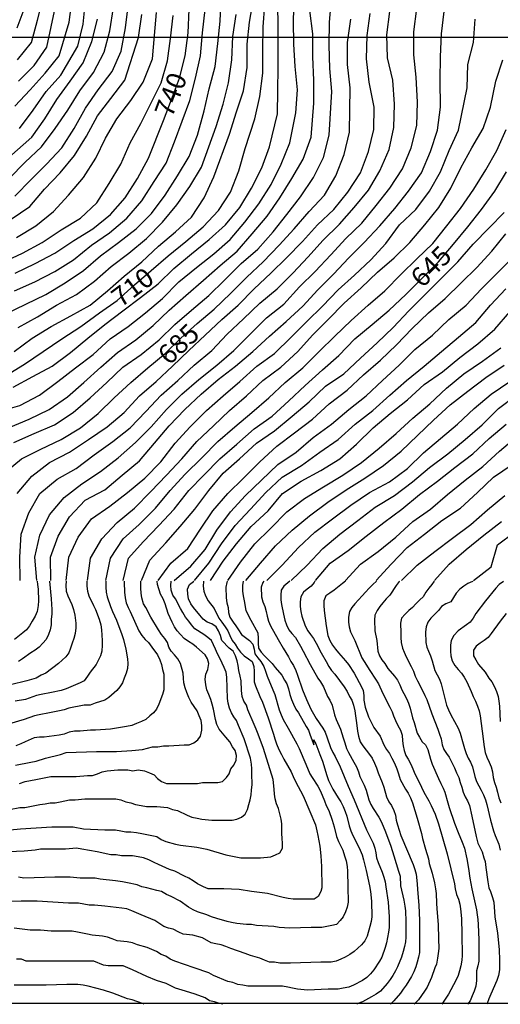
# Model space of a CAD drawing. Extents: x 331685 to 344900, y 6303500 to 6312681.
# Drawn here: x 341074 to 341322, y 6303500 to 6304009 of the extents above; entities that cross this region are included whole.
import ezdxf

# ---------------------------------------------------------------- set-up
doc = ezdxf.new("R2010")
doc.units = 0
doc.header["$LTSCALE"] = 500
doc.header["$MEASUREMENT"] = 0
for name, color, linetype in [('altura', 1, 'CONTINUOUS'), ('COORDENADAS', 1, 'CONTINUOUS'), ('curvas de nivel', 1, 'CONTINUOUS')]:
    doc.layers.add(name, color=color, linetype=linetype)

msp = doc.modelspace()

# ---------------------------------------------------------------- linework, layer by layer
at = {"layer": 'COORDENADAS'}
for p, q in [((344000, 6304000), (332000, 6304000)), ((344000, 6303500), (332000, 6303500))]:
    msp.add_line(p, q, dxfattribs=at)
at = {"layer": 'curvas de nivel', "linetype": 'Continuous'}
for points in [[(341062.81, 6303806.5), (341073.84, 6303809.5), (341084, 6303815), (341093.41, 6303822), (341102.56, 6303829), (341111.66, 6303836), (341120.41, 6303844), (341129.78, 6303850.5), (341138.78, 6303857.5), (341147.47, 6303865), (341156, 6303873.5), (341165.06, 6303881), (341174.03, 6303888), (341182.59, 6303895.5), (341190.16, 6303904.5), (341197.41, 6303914), (341203.66, 6303924), (341208.94, 6303934.5), (341213.44, 6303945.5), (341216.47, 6303961), (341217.28, 6303973), (341216.19, 6303985), (341215.41, 6303996.5), (341215.34, 6304008.5), (341215.56, 6304020.5)], [(341066.53, 6303857), (341076.81, 6303862), (341087.22, 6303867), (341097.25, 6303873), (341106.66, 6303879.5), (341115.41, 6303887), (341124.84, 6303894), (341133.94, 6303901), (341141.78, 6303909), (341148.91, 6303918.5), (341155.25, 6303928.5), (341161.41, 6303938.5), (341165.72, 6303949.5), (341169.06, 6303962), (341171.72, 6303973.5), (341174.72, 6303985), (341176.12, 6303997), (341177.44, 6304008.5), (341177.88, 6304020.5)], [(341070.28, 6303819), (341080.44, 6303824.5), (341090.5, 6303830), (341100, 6303837), (341108.88, 6303844.5), (341117.78, 6303851.5), (341127.03, 6303858.5), (341136.16, 6303865.5), (341145.25, 6303872.5), (341153.38, 6303880.5), (341162.59, 6303888), (341171.62, 6303895.5), (341180.09, 6303903), (341187.53, 6303912), (341193.66, 6303922), (341198.94, 6303932.5), (341202.97, 6303943.5), (341206.94, 6303960.5), (341207.25, 6303972.5), (341207.34, 6303984.5), (341207.41, 6303996.5), (341207.41, 6304008.5), (341207.06, 6304020.5)], [(341070.72, 6303790.5), (341081.22, 6303795), (341091.78, 6303799.5), (341101.41, 6303806), (341110.06, 6303813.5), (341118.72, 6303821.5), (341127.09, 6303829.5), (341136.59, 6303836), (341145.78, 6303843.5), (341153.91, 6303851.5), (341162.56, 6303859), (341171.47, 6303866.5), (341179.62, 6303874.5), (341188.22, 6303883), (341196.91, 6303890.5), (341204.72, 6303899.5), (341211.91, 6303908.5), (341219, 6303917.5), (341225.62, 6303927.5), (341230.78, 6303938), (341233.81, 6303949.5), (341235.12, 6303972), (341234.06, 6303984), (341233.66, 6303996), (341233.97, 6304008), (341235.03, 6304020)], [(341070.81, 6303837.5), (341080.09, 6303844.5), (341090.03, 6303850.5), (341100.16, 6303856), (341110.22, 6303861.5), (341119.19, 6303869), (341127.72, 6303876.5), (341136.78, 6303884), (341145.41, 6303892), (341154.31, 6303899.5), (341162.59, 6303907), (341169.09, 6303917), (341174.09, 6303928), (341182.19, 6303950), (341185.84, 6303961.5), (341189.44, 6303972.5), (341191.34, 6303984.5), (341191.41, 6303996.5), (341192.53, 6304008), (341194.66, 6304020)], [(341071.19, 6303964.5), (341079.03, 6303973), (341086.88, 6303981.5), (341094.12, 6303990.5), (341099.31, 6304008), (341100.75, 6304020)], [(341071.22, 6303918), (341079.66, 6303926.5), (341087.59, 6303934.5), (341095.53, 6303943), (341101.84, 6303953), (341107.69, 6303963.5), (341114.34, 6303973), (341121.59, 6303982.5), (341126.19, 6303993), (341128.41, 6304005), (341130.12, 6304019)], [(341072.56, 6303988.5), (341079.72, 6303997.5), (341082.94, 6304009), (341085.81, 6304020.5)], [(341073.56, 6303953), (341080.59, 6303962.5), (341087.41, 6303972), (341095, 6303980.5), (341103.72, 6303995.5), (341106.59, 6304007), (341107.66, 6304019)], [(341066.31, 6303825), (341076.19, 6303831), (341085.88, 6303837.5), (341095.56, 6303844), (341105.38, 6303850.5), (341114.94, 6303857.5), (341124.06, 6303864), (341133.03, 6303872), (341141.75, 6303879.5), (341150.41, 6303887), (341159.59, 6303894.5), (341168.53, 6303902), (341176.47, 6303910.5), (341182.78, 6303920), (341186.97, 6303931), (341190.34, 6303942.5), (341195.28, 6303958), (341197.88, 6303969.5), (341199.44, 6303981.5), (341199.44, 6303993.5), (341199.59, 6304005.5), (341200.53, 6304017)], [(341067.84, 6303798), (341078.59, 6303802.5), (341089, 6303807.5), (341098.5, 6303814), (341106.91, 6303821.5), (341115.69, 6303829.5), (341124.25, 6303837), (341133.78, 6303843.5), (341142.72, 6303851), (341150.97, 6303859), (341159.66, 6303866.5), (341168.75, 6303874.5), (341177.31, 6303882), (341186.09, 6303889.5), (341193.94, 6303898.5), (341201.66, 6303907.5), (341208.31, 6303917), (341214.5, 6303927), (341220.38, 6303937), (341224.41, 6303948.5), (341225.75, 6303966), (341225.78, 6303978), (341225.34, 6303990), (341225.22, 6304002), (341223.81, 6304014)], [(341068.22, 6303927), (341076.59, 6303935.5), (341084.94, 6303943.5), (341092, 6303953), (341098.59, 6303962.5), (341104.75, 6303972.5), (341111.81, 6303982), (341117.44, 6303992.5), (341120.31, 6304003.5), (341122.19, 6304015.5)], [(341071, 6303869), (341081.53, 6303873.5), (341091.91, 6303879), (341101.47, 6303885), (341110.78, 6303892.5), (341120.22, 6303899), (341129.03, 6303906.5), (341136.91, 6303915.5), (341143.25, 6303925.5), (341149.44, 6303935), (341153.69, 6303946), (341161.62, 6303967.5), (341164.53, 6303979), (341167.28, 6303990.5), (341168.31, 6304002.5), (341169.56, 6304014.5)], [(341071.38, 6303878), (341081.69, 6303883), (341091.94, 6303888.5), (341101.78, 6303895), (341111.59, 6303901), (341120.59, 6303908.5), (341128.28, 6303917), (341134.66, 6303927), (341140.28, 6303937.5), (341148.03, 6303957), (341152.19, 6303968), (341156.34, 6303979), (341159.22, 6303990.5), (341160.78, 6304002.5), (341161.38, 6304014.5)], [(341072.41, 6304005), (341076.59, 6304016)], [(341073.12, 6303977.5), (341081.22, 6303985.5), (341087.81, 6303995), (341092.22, 6304016)], [(341073.94, 6303719), (341073.75, 6303731), (341074.44, 6303743), (341078.5, 6303754), (341084.06, 6303764), (341093.16, 6303771.5), (341102.94, 6303777), (341112.16, 6303784), (341121.78, 6303791), (341130.84, 6303798), (341138.91, 6303806.5), (341146.88, 6303815), (341155.44, 6303822.5), (341164, 6303830.5), (341173.06, 6303838), (341181, 6303846.5), (341189.44, 6303854.5), (341197.97, 6303862.5), (341206.81, 6303870), (341215, 6303878), (341222.81, 6303886.5), (341230.53, 6303895), (341239.12, 6303903.5), (341246.72, 6303912), (341254.03, 6303921), (341259.91, 6303931), (341264.78, 6303942), (341267.25, 6303953.5), (341267.5, 6303965.5), (341266.66, 6303978), (341263.97, 6303989.5), (341263.5, 6304001.5), (341265.03, 6304013.5)], [(341082.62, 6303719), (341081.59, 6303731), (341084.06, 6303742.5), (341089.09, 6303753), (341096.78, 6303762), (341105.91, 6303769), (341115.5, 6303775.5), (341124.69, 6303782.5), (341133.53, 6303790.5), (341141.62, 6303798.5), (341149.56, 6303807.5), (341157.59, 6303815.5), (341166.38, 6303823), (341175.72, 6303830.5), (341184.41, 6303838), (341192.91, 6303846.5), (341201.31, 6303855), (341210.38, 6303862), (341218.44, 6303871), (341226.56, 6303879), (341234.59, 6303887.5), (341242.44, 6303896), (341250.69, 6303904), (341258.06, 6303913), (341265.19, 6303922), (341271.66, 6303932), (341276.19, 6303943), (341279.09, 6303954.5), (341279.34, 6303966.5), (341278.78, 6303979.5), (341277.44, 6303991), (341277.59, 6304003), (341279.16, 6304015)], [(341089.81, 6303719), (341089.59, 6303731), (341093.56, 6303742), (341099.47, 6303752), (341107.59, 6303760.5), (341117.81, 6303766), (341126.75, 6303773.5), (341135.69, 6303781), (341143.41, 6303790), (341151.06, 6303799), (341159.09, 6303807.5), (341167.56, 6303815.5), (341176.31, 6303823), (341185.38, 6303830), (341194.19, 6303837.5), (341202.84, 6303845.5), (341211.56, 6303853), (341220.09, 6303861), (341227.84, 6303869.5), (341235.91, 6303877.5), (341243.88, 6303886), (341251.91, 6303894), (341259.97, 6303902.5), (341267.62, 6303911.5), (341274.84, 6303920.5), (341281.47, 6303930), (341286.09, 6303941), (341289.72, 6303952), (341291.28, 6303964), (341291.19, 6303978), (341291.28, 6303990), (341291.81, 6304002), (341293.28, 6304013.5)], [(341064.81, 6303883.5), (341075.19, 6303888.5), (341085.34, 6303894), (341095.19, 6303900.5), (341105.19, 6303906.5), (341113.62, 6303914.5), (341120, 6303924.5), (341126, 6303934.5), (341130.84, 6303945.5), (341136.41, 6303955.5), (341146.81, 6303976.5), (341150.09, 6303988), (341151.62, 6303999.5), (341153.03, 6304011.5)], [(341065.75, 6303774.5), (341074.59, 6303782), (341084.69, 6303787), (341095.22, 6303792), (341105.19, 6303798), (341114.31, 6303805.5), (341122.53, 6303813.5), (341131.09, 6303821.5), (341140.03, 6303829), (341148.94, 6303836.5), (341157.06, 6303844.5), (341165.53, 6303852), (341174.28, 6303859.5), (341182.75, 6303867.5), (341191.09, 6303876), (341199.56, 6303884), (341207.91, 6303892.5), (341215.69, 6303901), (341223.44, 6303910), (341231.28, 6303918.5), (341237.19, 6303928.5), (341241.47, 6303939.5), (341244.22, 6303951), (341244.56, 6303974), (341243.19, 6303986), (341243.28, 6303997.5), (341245, 6304009.5)], [(341068.12, 6303938), (341079.91, 6303948.5), (341086.69, 6303958), (341092.91, 6303968), (341099.81, 6303977.5), (341106.53, 6303987), (341110.97, 6303998), (341113.94, 6304009.5)], [(341069.31, 6303906), (341078.94, 6303912.5), (341086.59, 6303921.5), (341094.69, 6303930), (341102.09, 6303939), (341108.19, 6303949), (341113.88, 6303959.5), (341120.81, 6303968.5), (341128, 6303978), (341135.19, 6304000), (341136.88, 6304012)], [(341071.97, 6303896.5), (341082, 6303902.5), (341091.12, 6303910), (341099, 6303918.5), (341106.78, 6303927.5), (341113.06, 6303937.5), (341118.03, 6303948), (341123.91, 6303958), (341131.25, 6303967.5), (341137.47, 6303977), (341142.38, 6303989), (341143.44, 6304001), (341144.38, 6304013)], [(341072.44, 6303764), (341079.97, 6303773), (341089.16, 6303780), (341099.47, 6303785.5), (341109.25, 6303792), (341118.97, 6303798.5), (341127.69, 6303806), (341135.66, 6303814.5), (341144.22, 6303822), (341152.69, 6303830), (341161.12, 6303838), (341169.59, 6303846), (341178.25, 6303854), (341186.66, 6303861.5), (341194.97, 6303870), (341203.5, 6303878), (341211.66, 6303886), (341219.94, 6303894.5), (341227.72, 6303903), (341236.22, 6303911), (341243.41, 6303920), (341249.94, 6303930), (341254.06, 6303941), (341256.91, 6303952.5), (341257.03, 6303964), (341254.41, 6303977), (341253.12, 6303989), (341253.38, 6304001), (341254.97, 6304012.5)], [(341072.88, 6303850), (341082.84, 6303855.5), (341092.75, 6303861.5), (341103.16, 6303867), (341112.31, 6303874), (341121.03, 6303881.5), (341130.12, 6303888.5), (341139.28, 6303896), (341147.62, 6303904.5), (341154.91, 6303913.5), (341161.62, 6303923), (341167.78, 6303933), (341175.25, 6303954), (341178.88, 6303965.5), (341181.62, 6303976.5), (341183.38, 6303988.5), (341183.91, 6304000.5), (341185.59, 6304012)], [(341097.66, 6303719), (341099.03, 6303731), (341103.88, 6303741.5), (341110.84, 6303751), (341120.31, 6303757.5), (341129.5, 6303764.5), (341138.38, 6303772), (341146.75, 6303780.5), (341154.09, 6303790), (341161.84, 6303798.5), (341170.25, 6303807), (341178.84, 6303814.5), (341187.5, 6303822), (341196.41, 6303830), (341205.53, 6303836.5), (341214.06, 6303845), (341222.19, 6303853), (341230.31, 6303861), (341238.38, 6303869.5), (341246.78, 6303877), (341255.25, 6303885), (341262.97, 6303893.5), (341270.19, 6303903), (341278.5, 6303911), (341285.66, 6303920.5), (341291.31, 6303930.5), (341295.88, 6303941.5), (341300.56, 6303952), (341305.19, 6303974), (341305.53, 6303986), (341308.34, 6303997.5), (341309.25, 6304009.5)], [(341108.84, 6303719), (341110.25, 6303730.5), (341116.12, 6303740.5), (341124.19, 6303749), (341133.03, 6303756.5), (341141.5, 6303765), (341149.56, 6303773.5), (341157.47, 6303782), (341165.28, 6303791), (341173.91, 6303799), (341182.25, 6303807), (341191, 6303814.5), (341199.47, 6303822.5), (341208.78, 6303829.5), (341217.56, 6303837.5), (341225.09, 6303846), (341233.19, 6303854), (341241.56, 6303862.5), (341250.22, 6303870.5), (341258.81, 6303878.5), (341267.44, 6303886), (341275.5, 6303894), (341283.22, 6303903), (341290.47, 6303912), (341296.69, 6303922), (341301.91, 6303932.5), (341307.47, 6303943), (341313.44, 6303953), (341317.16, 6303964), (341319.94, 6303977.5), (341323.62, 6303988.5)], [(341118.19, 6303719), (341120.72, 6303730.5), (341127.19, 6303740.5), (341135.5, 6303748), (341143.91, 6303756.5), (341151.47, 6303765.5), (341159.34, 6303774), (341167.88, 6303782.5), (341176.19, 6303791), (341184.97, 6303798.5), (341193.69, 6303806), (341202.59, 6303813.5), (341211.03, 6303821.5), (341220.16, 6303829), (341228.56, 6303837.5), (341236.75, 6303845.5), (341245.12, 6303853.5), (341253.91, 6303861.5), (341262.47, 6303869), (341271, 6303877.5), (341279.16, 6303885.5), (341287.28, 6303893.5), (341294.62, 6303902.5), (341301.69, 6303911.5), (341308.5, 6303921.5), (341314.81, 6303931.5), (341320.38, 6303941.5), (341325.22, 6303952.5)], [(341127.19, 6303719), (341130, 6303730.5), (341137.53, 6303739), (341145.69, 6303747.5), (341153.5, 6303756), (341161.09, 6303765.5), (341169, 6303773.5), (341177.28, 6303782), (341186.03, 6303789.5), (341194.91, 6303797.5), (341204.25, 6303804), (341212.91, 6303812), (341221.34, 6303820), (341230.31, 6303828), (341238.75, 6303835.5), (341247.03, 6303844), (341255.97, 6303851.5), (341264.78, 6303859), (341273.41, 6303867), (341281.88, 6303875.5), (341290.25, 6303884), (341298, 6303893), (341305.38, 6303902), (341312.59, 6303911), (341319.38, 6303920.5), (341325.53, 6303930.5)], [(341136.66, 6303719), (341141, 6303729.5), (341149.19, 6303738.5), (341156.75, 6303747), (341164.25, 6303756), (341171.56, 6303765.5), (341178.91, 6303774.5), (341187.44, 6303782), (341196.12, 6303790), (341205.5, 6303796.5), (341214.62, 6303804), (341223.34, 6303811.5), (341231.84, 6303819.5), (341241.41, 6303826), (341249.94, 6303834), (341258.56, 6303842), (341266.81, 6303850), (341274.94, 6303858.5), (341283.44, 6303867), (341291.88, 6303875.5), (341300.31, 6303884), (341308.19, 6303893), (341316.44, 6303901.5), (341324.31, 6303909.5)], [(341145.28, 6303719), (341151.78, 6303728), (341160.62, 6303735.5), (341167.25, 6303745.5), (341173.66, 6303755), (341181.31, 6303764), (341189.5, 6303772), (341197.91, 6303780.5), (341206.72, 6303788.5), (341215.88, 6303795.5), (341225.12, 6303802.5), (341233.66, 6303810.5), (341243, 6303817.5), (341251.56, 6303825.5), (341260.34, 6303833), (341268.59, 6303841), (341276.66, 6303849.5), (341285.12, 6303857.5), (341293.66, 6303865), (341301.97, 6303873), (341310.06, 6303881), (341317.88, 6303889.5), (341325.03, 6303898.5)], [(341153.56, 6303719), (341162.25, 6303726.5), (341169.59, 6303735), (341175.69, 6303745), (341182.78, 6303754.5), (341190.47, 6303763), (341198.75, 6303771), (341207.19, 6303779), (341216.69, 6303785.5), (341225.53, 6303793), (341234.88, 6303800), (341243.88, 6303807.5), (341252.94, 6303814.5), (341261.31, 6303822.5), (341269.97, 6303830.5), (341278.12, 6303838.5), (341287.16, 6303846), (341295.62, 6303854), (341304.56, 6303861.5), (341312.47, 6303870), (341320.59, 6303878), (341328.59, 6303886)], [(341164.16, 6303719), (341171.47, 6303728), (341178.03, 6303738), (341185.12, 6303747.5), (341193.06, 6303756), (341201, 6303764.5), (341209.5, 6303772.5), (341219.5, 6303778.5), (341228.97, 6303785.5), (341238.34, 6303792), (341247.16, 6303800), (341256.25, 6303807), (341265.06, 6303815), (341273.81, 6303822.5), (341282.81, 6303830), (341291.84, 6303837.5), (341300.59, 6303845), (341309.59, 6303852.5), (341317.16, 6303861.5), (341325.16, 6303870)], [(341172.44, 6303719), (341178.88, 6303729), (341185.75, 6303738), (341193.47, 6303747), (341202.12, 6303755), (341209.62, 6303764), (341219.22, 6303770.5), (341229.38, 6303776), (341239.28, 6303782), (341247.91, 6303789.5), (341256.56, 6303798), (341265.25, 6303805.5), (341274.25, 6303812.5), (341282.94, 6303820.5), (341292.31, 6303827), (341301.31, 6303834.5), (341310.62, 6303841.5), (341319.47, 6303849), (341327.25, 6303858)], [(341181.41, 6303719), (341187.94, 6303728.5), (341195.22, 6303738), (341203.44, 6303746), (341211.84, 6303754.5), (341221.06, 6303761.5), (341230.78, 6303767.5), (341240.84, 6303773.5), (341250.47, 6303780), (341259.59, 6303787.5), (341268.38, 6303795), (341277.06, 6303803), (341285.81, 6303810.5), (341294.5, 6303818.5), (341303.41, 6303826), (341313.09, 6303832.5), (341322.53, 6303839.5)], [(341190.62, 6303719), (341198.16, 6303728), (341206.06, 6303737), (341214.53, 6303745), (341223.53, 6303752.5), (341233.03, 6303759.5), (341242.47, 6303766), (341252.12, 6303772), (341261.91, 6303778.5), (341270.97, 6303786), (341279.44, 6303794), (341287.72, 6303802), (341296.34, 6303810), (341305.41, 6303817), (341314.69, 6303824), (341324.16, 6303830.5)], [(341201.44, 6303719), (341209.5, 6303727), (341217.94, 6303736), (341226.25, 6303744), (341235.47, 6303751), (341245.03, 6303758), (341254.56, 6303764.5), (341264.97, 6303770), (341274.19, 6303777), (341282.47, 6303785), (341291.34, 6303792.5), (341300.09, 6303800), (341308.75, 6303808), (341317.59, 6303815.5), (341327.09, 6303822)], [(341214.09, 6303719), (341222.31, 6303727), (341230.44, 6303735.5), (341239.19, 6303743), (341248.62, 6303750), (341257.59, 6303757), (341267.53, 6303763), (341276.91, 6303770), (341285.66, 6303777.5), (341295.09, 6303784.5), (341304.09, 6303792), (341312.91, 6303799.5), (341321.38, 6303808), (341330.47, 6303815)], [(341226.69, 6303719), (341234.31, 6303728), (341243.59, 6303734.5), (341252.88, 6303742), (341262.09, 6303749), (341271.34, 6303756), (341280.41, 6303763.5), (341289.69, 6303770.5), (341298.75, 6303777.5), (341308.06, 6303784.5), (341316.53, 6303792.5), (341325.34, 6303800)], [(341242.12, 6303719), (341249.94, 6303727.5), (341259.16, 6303734), (341268.19, 6303741.5), (341277, 6303749.5), (341286.12, 6303756), (341294.97, 6303763.5), (341304.03, 6303771), (341313.19, 6303778), (341321.91, 6303786), (341330.78, 6303793.5)], [(341258.09, 6303719), (341265.84, 6303727.5), (341274.16, 6303736), (341282.97, 6303743), (341292.06, 6303750), (341301.62, 6303756.5), (341310.38, 6303764.5), (341318.81, 6303772.5), (341328.41, 6303779)], [(341271.22, 6303719), (341279.28, 6303727), (341288.31, 6303734), (341297.5, 6303741), (341306.97, 6303748), (341315.62, 6303755.5), (341324.53, 6303763)], [(341288.16, 6303719), (341295.78, 6303727.5), (341304.59, 6303735), (341313.66, 6303742.5), (341322.81, 6303749.5)], [(341308.34, 6303719), (341317.44, 6303726), (341320.72, 6303737.5), (341329.66, 6303744)], [(341189.27, 6303718.62), (341188.88, 6303716.5), (341188.84, 6303713.5), (341189.28, 6303711), (341189.84, 6303708.5), (341190.69, 6303703.5), (341193.31, 6303698.5), (341196.78, 6303692), (341197.03, 6303689), (341197.06, 6303686.5), (341197.25, 6303684), (341198.56, 6303682), (341200.38, 6303680), (341202.44, 6303678), (341204.25, 6303676), (341205.81, 6303674), (341209.31, 6303670), (341210.69, 6303667.5), (341211.84, 6303665.5), (341212.72, 6303663), (341213.47, 6303660), (341214.34, 6303657.5), (341215.38, 6303655), (341216.53, 6303652.5), (341217.84, 6303650.5), (341221.91, 6303643.5), (341223.03, 6303641.5), (341223.88, 6303639), (341225.81, 6303634), (341225.69, 6303636.5), (341226.88, 6303634.5), (341228.91, 6303629), (341230.22, 6303625.5), (341232.56, 6303618), (341233.44, 6303615.5), (341234.41, 6303613.5), (341235.59, 6303611), (341238.34, 6303606.5), (341239.78, 6303604.5), (341240.94, 6303602), (341242.06, 6303599.5), (341242.84, 6303597), (341244.16, 6303592), (341244.97, 6303589.5), (341245.94, 6303587), (341248.5, 6303582), (341249.78, 6303579.5), (341250.75, 6303577), (341251.56, 6303574.5), (341252.94, 6303569), (341254.56, 6303561), (341255.03, 6303558), (341255.59, 6303553), (341255.84, 6303545), (341255.53, 6303542.5), (341254.78, 6303540), (341253.44, 6303535), (341252.25, 6303532.5), (341250.5, 6303530.5), (341246.62, 6303527), (341244.41, 6303525.5), (341242, 6303524), (341239.72, 6303523), (341237.28, 6303522), (341234.78, 6303521.5), (341229.47, 6303521.5), (341213.78, 6303521), (341208.25, 6303521), (341205.5, 6303521.5), (341202.94, 6303521.5), (341200.34, 6303522.5), (341197.97, 6303523.5), (341193, 6303525), (341190.31, 6303526), (341182.88, 6303528.5), (341180.28, 6303529.5), (341177.84, 6303530.5), (341175.19, 6303531), (341172.75, 6303531.5), (341168.19, 6303534), (341163.31, 6303535.5), (341158.28, 6303536), (341155.94, 6303537), (341153.12, 6303538.5), (341150.62, 6303539), (341148.22, 6303540), (341143.62, 6303543), (341136.5, 6303546), (341134.16, 6303547), (341131.66, 6303548), (341129.19, 6303549), (341126.59, 6303549.5), (341117.75, 6303550.5), (341112.31, 6303551), (341109.62, 6303551), (341104.19, 6303552), (341099, 6303552), (341082.72, 6303553), (341079.94, 6303553), (341074.5, 6303553), (341058.47, 6303552.5)], [(341118.26, 6303718.62), (341118.31, 6303715.5), (341118.47, 6303713), (341118.97, 6303710.5), (341120.72, 6303705.5), (341121.66, 6303703), (341123.72, 6303698.5), (341126.5, 6303691), (341127.31, 6303688.5), (341128.53, 6303683.5), (341129.53, 6303678.5), (341129.69, 6303676), (341129.47, 6303673.5), (341128.72, 6303671), (341127.81, 6303668.5), (341126.78, 6303666), (341125.5, 6303664), (341123.88, 6303662), (341119.84, 6303658.5), (341117.72, 6303657), (341112.75, 6303655.5), (341110.09, 6303654.5), (341107.09, 6303654.5), (341104.44, 6303654), (341101.75, 6303653.5), (341099.12, 6303653), (341096.75, 6303652), (341094.28, 6303651.5), (341089.12, 6303650.5), (341083.78, 6303649.5), (341081.34, 6303649), (341075.94, 6303647), (341060.69, 6303642.5)], [(341168.77, 6303718.62), (341168.72, 6303718.5), (341168.62, 6303716), (341168.97, 6303713.5), (341169.75, 6303711), (341171.19, 6303708.5), (341174.31, 6303704.5), (341176.72, 6303699.5), (341178.22, 6303697.5), (341180, 6303695), (341181.34, 6303693), (341182.44, 6303690.5), (341183.59, 6303688), (341185.16, 6303686), (341186.38, 6303684), (341187.94, 6303682), (341189.72, 6303680), (341191.97, 6303678.5), (341193.97, 6303677), (341194.78, 6303674.5), (341194.88, 6303672), (341194.88, 6303669.5), (341195.03, 6303666.5), (341195.62, 6303664.5), (341197.81, 6303659), (341199.19, 6303656), (341202.19, 6303648), (341204.97, 6303639.5), (341205.69, 6303637), (341206.56, 6303634.5), (341207.72, 6303631.5), (341209.03, 6303629), (341210.31, 6303626.5), (341214.09, 6303620), (341215.16, 6303617.5), (341216.41, 6303615), (341220.28, 6303607.5), (341223.69, 6303599.5), (341226.59, 6303592.5), (341227.34, 6303589.5), (341227.88, 6303587), (341228.84, 6303581.5), (341229.5, 6303576.5), (341229.69, 6303571), (341229.88, 6303560), (341229.38, 6303558), (341228.09, 6303555.5), (341225.97, 6303554), (341223.44, 6303554), (341218.03, 6303554), (341215.19, 6303554), (341212.5, 6303554.5), (341209.97, 6303555), (341201.78, 6303557), (341193.53, 6303558), (341187.25, 6303559), (341179.34, 6303559.5), (341176.38, 6303559.5), (341171.12, 6303559.5), (341168.69, 6303560.5), (341165.66, 6303562), (341163.44, 6303563.5), (341161.19, 6303565), (341158.97, 6303566), (341153.88, 6303568.5), (341151.25, 6303569.5), (341145.56, 6303572), (341143.19, 6303573), (341140.47, 6303574.5), (341137.78, 6303575.5), (341134.94, 6303576), (341131.97, 6303576.5), (341126.31, 6303576.5), (341123.56, 6303577), (341120.88, 6303577), (341113.81, 6303578.5), (341105.84, 6303580), (341103, 6303580.5), (341097.44, 6303580), (341086.94, 6303580), (341084.44, 6303580), (341081.72, 6303579.5), (341075.97, 6303579), (341068.12, 6303578.5)], [(341068.81, 6303590), (341074.12, 6303590.5), (341090.34, 6303591.5), (341098.34, 6303591.5), (341101.38, 6303591.5), (341106.72, 6303590.5), (341117.75, 6303590), (341123.25, 6303590), (341125.94, 6303589.5), (341128.59, 6303589), (341131.16, 6303589), (341134.09, 6303588.5), (341136.88, 6303588), (341142.09, 6303587), (341144.69, 6303586.5), (341146.88, 6303585), (341149.31, 6303584), (341154.34, 6303582.5), (341156.91, 6303582), (341165.22, 6303581), (341167.97, 6303580.5), (341170.56, 6303580), (341180.31, 6303577), (341185.41, 6303576), (341188, 6303575.5), (341190.62, 6303575.5), (341198.31, 6303575.5), (341203.59, 6303576), (341205.97, 6303577), (341208.16, 6303578), (341209.62, 6303580.5), (341209.62, 6303583), (341209.38, 6303585.5), (341209.31, 6303588), (341209.22, 6303593), (341208.91, 6303595.5), (341207.47, 6303601), (341206.56, 6303603.5), (341205.88, 6303606), (341205.47, 6303608.5), (341205.28, 6303611), (341204.72, 6303616), (341199.81, 6303632), (341197.06, 6303639.5), (341195.94, 6303642), (341194.91, 6303644.5), (341191.75, 6303652), (341190.91, 6303654.5), (341189.66, 6303656.5), (341188.69, 6303659), (341188.34, 6303662), (341188.19, 6303667), (341187.78, 6303669.5), (341186.97, 6303672.5), (341186.62, 6303675), (341186.19, 6303677.5), (341185.28, 6303680), (341184.06, 6303682.5), (341182.06, 6303684), (341178.25, 6303688), (341177.56, 6303690.5), (341176.56, 6303693), (341175.22, 6303695), (341173, 6303696.5), (341170.59, 6303697.5), (341168.5, 6303699), (341166.81, 6303701), (341163.5, 6303705), (341162.28, 6303707), (341160.91, 6303709.5), (341160.59, 6303712), (341160.56, 6303714.5), (341161.47, 6303717), (341163.5, 6303718.5), (341163.78, 6303718.62)], [(341097.65, 6303718.62), (341097.62, 6303716.5), (341097.81, 6303713.5), (341098.66, 6303711), (341100.62, 6303706.5), (341101.5, 6303704), (341102.22, 6303701), (341102.66, 6303697), (341102.66, 6303694.5), (341102.41, 6303691.5), (341101.66, 6303689), (341100.78, 6303686.5), (341100, 6303684), (341099.03, 6303681.5), (341097.56, 6303679.5), (341093.72, 6303676), (341087.19, 6303671), (341084.72, 6303670), (341082.19, 6303668.5), (341077.31, 6303667), (341069, 6303665)], [(341082.69, 6303718.62), (341082.97, 6303717), (341083.25, 6303714.5), (341083.38, 6303708.5), (341083.22, 6303706), (341082.66, 6303703), (341081.66, 6303700.5), (341080.22, 6303698), (341078.81, 6303695.5), (341077.22, 6303693.5), (341075.38, 6303692), (341071.09, 6303688.5)], [(341108.34, 6303718.62), (341108.34, 6303718.5), (341108.47, 6303716), (341108.75, 6303713.5), (341109.38, 6303711), (341111.81, 6303706), (341112.84, 6303704), (341114.72, 6303699), (341115.69, 6303696), (341116.09, 6303693.5), (341116.28, 6303688), (341116.34, 6303685.5), (341116.12, 6303682.5), (341115.47, 6303680), (341114.53, 6303678), (341113.28, 6303675.5), (341110.19, 6303671.5), (341108.72, 6303669.5), (341107.12, 6303667), (341105.03, 6303666), (341100.12, 6303664), (341097.72, 6303663), (341095.19, 6303662), (341090.16, 6303661), (341084.81, 6303660), (341082.34, 6303659.5), (341076.75, 6303657.5), (341071.34, 6303656.5)], [(341071.56, 6303623.5), (341079.5, 6303625), (341082.19, 6303625.5), (341087.09, 6303627), (341094.75, 6303629), (341097.72, 6303630), (341113.5, 6303630.5), (341123.72, 6303630.5), (341131.62, 6303631), (341137.25, 6303631.5), (341142.44, 6303633), (341145.12, 6303633), (341148.03, 6303633.5), (341150.84, 6303633.5), (341158.78, 6303634), (341161.28, 6303634), (341163.75, 6303635), (341165.84, 6303636.5), (341167.22, 6303638.5), (341167.84, 6303641.5), (341167.81, 6303644), (341167.47, 6303646.5), (341166.59, 6303649), (341165.44, 6303651.5), (341162.34, 6303656), (341161.16, 6303658.5), (341160.06, 6303661), (341159.25, 6303663.5), (341158.66, 6303666), (341158.34, 6303668.5), (341158.19, 6303671), (341156.84, 6303676), (341155.5, 6303678.5), (341153.81, 6303680.5), (341152.06, 6303682.5), (341150.91, 6303684.5), (341150.19, 6303687), (341148.81, 6303689), (341147.06, 6303691), (341145.53, 6303693.5), (341141.53, 6303700), (341138.88, 6303705), (341137.72, 6303707), (341136.84, 6303710), (341136.53, 6303712.5), (341136.38, 6303715), (341136.33, 6303718.62)], [(341127.78, 6303718.62), (341127.75, 6303718), (341127.84, 6303713), (341128.22, 6303710), (341128.84, 6303707.5), (341129.72, 6303705), (341130.91, 6303703), (341133.03, 6303698), (341135.28, 6303693), (341136.81, 6303690.5), (341138.53, 6303688.5), (341140.31, 6303687), (341142, 6303684.5), (341144.91, 6303680.5), (341146.22, 6303678), (341147.03, 6303675.5), (341147.47, 6303673), (341148.16, 6303670.5), (341148.31, 6303665), (341148.19, 6303662.5), (341147.53, 6303660), (341145.62, 6303655), (341144.5, 6303652.5), (341142.88, 6303650.5), (341141.06, 6303649), (341138.94, 6303647), (341136.62, 6303646), (341134.16, 6303645), (341131.72, 6303644), (341129, 6303643.5), (341123.75, 6303642.5), (341120.72, 6303642), (341112.88, 6303641.5), (341110.28, 6303641.5), (341104.91, 6303641), (341101.97, 6303641), (341099.31, 6303640.5), (341096.69, 6303639.5), (341094.09, 6303639), (341086.44, 6303638), (341083.94, 6303638), (341081.25, 6303637.5), (341076.56, 6303635.5), (341074.25, 6303634.5), (341071.78, 6303633.5)], [(341089.1, 6303718.62), (341089.94, 6303709.5), (341090.31, 6303704), (341090.28, 6303701.5), (341090, 6303699), (341089.97, 6303696), (341089.5, 6303693.5), (341088.66, 6303691), (341087.31, 6303688.5), (341085.66, 6303686.5), (341083.69, 6303684.5), (341081.66, 6303683), (341079.5, 6303681.5), (341075.09, 6303678.5), (341073, 6303677)], [(341073.56, 6303614), (341076.59, 6303615), (341082.03, 6303616), (341089.75, 6303617.5), (341092.31, 6303617.5), (341094.91, 6303617.5), (341102.84, 6303617.5), (341108.84, 6303618), (341111.34, 6303618), (341113.88, 6303619), (341116.31, 6303620), (341118.94, 6303620.5), (341124.41, 6303621), (341129.59, 6303621), (341132.28, 6303620.5), (341134.88, 6303621), (341138.19, 6303620.5), (341140.75, 6303619.5), (341143.16, 6303618.5), (341144.97, 6303616.5), (341147.06, 6303615), (341149.66, 6303614), (341152.41, 6303614), (341157.84, 6303614), (341165.62, 6303614), (341168.22, 6303614.5), (341170.84, 6303614.5), (341176.16, 6303614.5), (341178.66, 6303615), (341180.59, 6303617), (341182.06, 6303619), (341182.84, 6303621.5), (341184.44, 6303623.5), (341185.66, 6303626), (341185.88, 6303628.5), (341185.12, 6303631), (341183.78, 6303633), (341182.31, 6303635.5), (341180.38, 6303638), (341178.5, 6303640), (341176.81, 6303642), (341175.59, 6303644.5), (341174.91, 6303647), (341173.88, 6303652.5), (341173.28, 6303655), (341172.47, 6303657.5), (341171.44, 6303660), (341170.56, 6303662.5), (341169.94, 6303665), (341169.56, 6303668), (341169.88, 6303670.5), (341170.91, 6303673), (341171.44, 6303676), (341170.84, 6303678.5), (341169.53, 6303680.5), (341165.16, 6303684.5), (341163.22, 6303686), (341160.94, 6303687.5), (341158.81, 6303689), (341156.81, 6303691), (341155.12, 6303693), (341153.78, 6303695), (341152.53, 6303697.5), (341150.5, 6303702), (341148.94, 6303707), (341147.81, 6303709.5), (341146.47, 6303712), (341145.03, 6303717), (341144.71, 6303718.62)], [(341177.34, 6303678.5), (341176.06, 6303681), (341174.88, 6303683.5), (341172.84, 6303688), (341170.97, 6303689.5), (341168.91, 6303691), (341164.34, 6303694), (341162.59, 6303696), (341161.12, 6303698), (341159.53, 6303700), (341158.06, 6303702.5), (341156.81, 6303704.5), (341154.34, 6303709.5), (341152.91, 6303711.5), (341152, 6303714), (341151.81, 6303716.5), (341152.08, 6303718.62)], [(341180.93, 6303718.62), (341180.75, 6303718), (341180.34, 6303715.5), (341180.47, 6303710), (341180.88, 6303707.5), (341181.47, 6303705), (341181.69, 6303702.5), (341182.41, 6303700), (341184.03, 6303697.5), (341185.53, 6303695.5), (341186.84, 6303693.5), (341188.44, 6303691), (341192.53, 6303688), (341194.19, 6303686), (341194.91, 6303683.5), (341195.28, 6303681), (341196.78, 6303679), (341198.47, 6303677), (341199.88, 6303674.5), (341200.84, 6303672), (341201.66, 6303669.5), (341204.62, 6303662.5), (341205.62, 6303660), (341207.94, 6303652), (341208.84, 6303649.5), (341209.94, 6303647), (341212.56, 6303642.5), (341217, 6303634.5), (341218.25, 6303632), (341221.59, 6303624), (341223.78, 6303619), (341225, 6303617), (341227.91, 6303612.5), (341229.22, 6303610), (341231.31, 6303605), (341232.19, 6303602.5), (341233.62, 6303600), (341235.25, 6303595), (341236.25, 6303591.5), (341237.56, 6303586.5), (341238.53, 6303584), (341240.75, 6303579.5), (341241.69, 6303576.5), (341242.47, 6303574), (341242.97, 6303571), (341243.19, 6303568.5), (341243.41, 6303560.5), (341243.53, 6303552.5), (341243.03, 6303550), (341242.12, 6303547.5), (341240.97, 6303545), (341239.47, 6303543), (341237.47, 6303541), (341235.06, 6303540.5), (341232.56, 6303540), (341229.91, 6303539.5), (341224.41, 6303539.5), (341213.38, 6303539)], [(341199.97, 6303718.62), (341199.47, 6303718), (341198.59, 6303715.5), (341198.78, 6303710.5), (341199.47, 6303708), (341200.41, 6303705.5), (341201.22, 6303703), (341201.72, 6303700.5), (341202.31, 6303698), (341203.47, 6303695.5), (341207.34, 6303688.5), (341209.88, 6303684), (341212.69, 6303679.5), (341213.91, 6303677), (341215.28, 6303675), (341216.5, 6303672.5), (341217.44, 6303670), (341218.16, 6303667.5), (341219.16, 6303665), (341219.97, 6303662.5), (341222.03, 6303657.5), (341224.28, 6303652.5), (341225.66, 6303650), (341227.09, 6303647.5), (341230.41, 6303642.5), (341231.72, 6303640.5), (341232.72, 6303637.5), (341234.44, 6303632.5), (341235.59, 6303630), (341236.81, 6303628), (341239.38, 6303622.5), (341241.56, 6303617.5), (341243.5, 6303612.5), (341246.69, 6303605.5), (341253.12, 6303590), (341256.56, 6303583), (341257.38, 6303580.5), (341257.94, 6303578), (341258.28, 6303575.5), (341259.16, 6303573), (341261.12, 6303568)], [(341213.32, 6303718.62), (341210.25, 6303716), (341208.84, 6303714), (341208.72, 6303711.5), (341208.81, 6303709), (341209.09, 6303706.5), (341210.09, 6303701.5), (341210.81, 6303698.5), (341211.72, 6303696), (341212.94, 6303693.5), (341214.5, 6303691.5), (341216.25, 6303689.5), (341218.94, 6303685), (341220.25, 6303682.5), (341224, 6303675.5), (341227.84, 6303668.5), (341229.28, 6303666.5), (341230.75, 6303664), (341232.91, 6303659), (341234.12, 6303657), (341235.28, 6303654.5), (341236.5, 6303649.5), (341237.44, 6303647), (341239.62, 6303642), (341241.06, 6303637.5), (341241.84, 6303635), (341242.75, 6303632), (341243.78, 6303630), (341246.56, 6303625), (341247.81, 6303622.5), (341248.84, 6303620), (341249.66, 6303617.5), (341250.59, 6303615.5), (341251.81, 6303613), (341252.88, 6303610.5), (341254.28, 6303605.5), (341255.31, 6303603), (341256.47, 6303601), (341259.38, 6303596.5), (341260.72, 6303594), (341262.81, 6303589), (341265.59, 6303581.5), (341267.16, 6303576.5), (341269.66, 6303568.5), (341270.38, 6303566), (341270.66, 6303561), (341272.38, 6303553.5), (341272.88, 6303550.5), (341273.16, 6303548), (341273.38, 6303542.5), (341273.44, 6303534.5), (341273.22, 6303532), (341272.75, 6303529.5), (341272.06, 6303527), (341271.19, 6303524), (341269.16, 6303519), (341268.03, 6303517), (341266.69, 6303514.5), (341265.22, 6303512.5), (341263.66, 6303510.5), (341260.28, 6303506.5), (341258.12, 6303505), (341255.66, 6303503.5), (341250.97, 6303501), (341248.62, 6303500), (341248.08, 6303499.67)], [(341226.4, 6303718.62), (341226.06, 6303718), (341224.5, 6303716), (341222.44, 6303714.5), (341220.53, 6303713), (341219.06, 6303710.5), (341218.72, 6303708), (341218.78, 6303705.5), (341219.09, 6303703), (341219.53, 6303700.5), (341221.38, 6303695.5), (341222.69, 6303693), (341224.16, 6303691), (341225.62, 6303689), (341226.97, 6303686.5), (341229.53, 6303681.5), (341232.19, 6303677), (341233.53, 6303674.5), (341234.94, 6303672.5), (341236.59, 6303670.5), (341241.44, 6303664), (341243, 6303661.5), (341244.34, 6303659), (341245.41, 6303657), (341246.28, 6303654.5), (341247, 6303651.5), (341247.41, 6303649), (341247.69, 6303646.5), (341248.09, 6303644)], [(341242.2, 6303718.62), (341240.56, 6303717.5), (341236.34, 6303714), (341234.03, 6303712.5), (341232.09, 6303711), (341231.03, 6303708.5), (341231.06, 6303706), (341231.22, 6303703.5), (341232.25, 6303695.5), (341233.03, 6303690.5), (341234.09, 6303688), (341235.44, 6303685.5), (341236.97, 6303683.5), (341238.53, 6303681.5), (341242.19, 6303677.5), (341243.78, 6303675.5), (341246.72, 6303671), (341250.5, 6303664), (341251.25, 6303662), (341251.66, 6303659.5), (341251.69, 6303657), (341252.31, 6303653.5), (341254.16, 6303648.5), (341255.34, 6303646), (341256.81, 6303643), (341260.09, 6303638.5), (341262.09, 6303634), (341263.41, 6303631.5), (341264.94, 6303629.5), (341266.22, 6303627), (341267.47, 6303624.5), (341268.72, 6303621.5), (341269.53, 6303619), (341270.5, 6303616), (341273.25, 6303611), (341274.66, 6303609), (341275.81, 6303606.5), (341276.81, 6303604), (341279.19, 6303596), (341281.41, 6303588), (341282, 6303585.5), (341283.62, 6303580), (341285.12, 6303575), (341285.53, 6303572.5), (341287.06, 6303567.5), (341288.28, 6303562.5), (341288.78, 6303559.5), (341289.06, 6303557), (341289.22, 6303552), (341289.34, 6303549), (341290.09, 6303541), (341290.31, 6303533.5), (341290.38, 6303528.5), (341290.19, 6303526), (341289.78, 6303523.5), (341289.19, 6303520.5), (341288.44, 6303518.5), (341286.66, 6303513.5), (341284.38, 6303508.5), (341283.03, 6303506.5), (341279.91, 6303502), (341277.67, 6303499.67)], [(341258.19, 6303718.62), (341256.31, 6303717), (341254.47, 6303715), (341252.56, 6303713), (341250.84, 6303711), (341246.97, 6303707), (341245.47, 6303705), (341244.28, 6303703), (341243.72, 6303700), (341243.78, 6303697.5), (341244, 6303695), (341244.78, 6303692.5), (341247.06, 6303688), (341250.62, 6303679), (341251.81, 6303677), (341254.72, 6303672.5), (341257.78, 6303668), (341259.19, 6303665.5), (341261.44, 6303660.5), (341265.16, 6303653.5), (341266.28, 6303651), (341267.03, 6303649), (341268.03, 6303646.5), (341269.28, 6303644), (341270.62, 6303641.5), (341271.53, 6303639), (341271.66, 6303636), (341272.03, 6303633.5), (341272.56, 6303631), (341273.44, 6303628.5), (341274.59, 6303626.5), (341275.91, 6303624), (341277.09, 6303621.5), (341278.12, 6303619), (341279.03, 6303617), (341281.47, 6303612), (341282.72, 6303609.5), (341285.28, 6303605), (341286.53, 6303602.5), (341288.62, 6303598), (341290.34, 6303593), (341294.72, 6303577.5), (341298.47, 6303562), (341298.84, 6303559.5), (341299.56, 6303556.5), (341300.62, 6303554), (341301.34, 6303551.5), (341301.69, 6303549), (341302.16, 6303544), (341302.38, 6303536), (341302.5, 6303525), (341302.28, 6303522.5), (341301.81, 6303519.5), (341301.22, 6303517), (341300.44, 6303514.5), (341299.22, 6303512), (341295.41, 6303505), (341292.02, 6303499.67)], [(341270.05, 6303718.62), (341269.94, 6303718.5), (341268.38, 6303716.5), (341265.09, 6303711.5), (341263.28, 6303709.5), (341261.5, 6303707.5), (341259.88, 6303705.5), (341258.53, 6303703.5), (341257.44, 6303701), (341257.22, 6303698.5), (341257.38, 6303693), (341258.41, 6303688), (341258.97, 6303682.5), (341259.72, 6303680), (341260.97, 6303678), (341262.47, 6303676), (341264.09, 6303673.5), (341267.47, 6303669.5), (341269.06, 6303667.5), (341270.28, 6303665), (341271.25, 6303662.5), (341272.38, 6303660.5), (341273.69, 6303658), (341274.81, 6303655.5), (341275.62, 6303653), (341276.84, 6303648), (341277.78, 6303645.5), (341279.22, 6303640), (341280.41, 6303638), (341281.88, 6303635.5), (341283.56, 6303634), (341284.72, 6303631.5), (341286.09, 6303626.5), (341287.03, 6303624), (341290.34, 6303616.5), (341291.47, 6303614), (341292.69, 6303611.5), (341293.62, 6303609.5), (341295.06, 6303604), (341295.78, 6303601.5), (341298.5, 6303593.5), (341300.41, 6303588.5)], [(341288.05, 6303718.62), (341286.88, 6303717), (341285.22, 6303715), (341283.66, 6303713), (341282.41, 6303710.5), (341280.59, 6303709), (341278.59, 6303707), (341276.78, 6303705), (341274.91, 6303703.5), (341272.97, 6303701.5), (341271.22, 6303699.5), (341270.66, 6303697), (341270.75, 6303692), (341270.81, 6303689.5), (341271, 6303687), (341271.59, 6303684), (341272.44, 6303682), (341273.5, 6303679.5), (341276.16, 6303674.5), (341277.38, 6303672), (341278.19, 6303669.5), (341279.41, 6303667), (341282, 6303662), (341283.22, 6303659.5), (341284.19, 6303657.5), (341286.81, 6303650), (341289.91, 6303642), (341290.88, 6303639.5), (341291.59, 6303637), (341292.22, 6303634), (341293.03, 6303631.5), (341294.41, 6303629.5), (341295.81, 6303627.5), (341298.53, 6303622), (341299.66, 6303619.5), (341300.72, 6303617), (341301.47, 6303614.5), (341302.38, 6303612), (341303.12, 6303609.5), (341304.09, 6303607), (341305.28, 6303605), (341306.25, 6303602.5), (341307.59, 6303597), (341309.69, 6303586.5), (341310.69, 6303583), (341312.84, 6303578.5), (341313.75, 6303575.5), (341314.34, 6303573.5), (341314.84, 6303570.5), (341315.75, 6303563), (341316.31, 6303560), (341317.16, 6303558), (341318.19, 6303555), (341318.91, 6303552.5), (341319.25, 6303547.5), (341319.47, 6303545), (341320.75, 6303536.5), (341321.59, 6303528), (341321.75, 6303522.5), (341321.81, 6303517.5), (341321.38, 6303514.5), (341320.5, 6303512), (341317.34, 6303505), (341316.28, 6303502.5), (341315.47, 6303500), (341315.24, 6303499.67)], [(341308.07, 6303718.62), (341307.78, 6303718.5), (341305.5, 6303717.5), (341303.41, 6303716), (341301.34, 6303714.5), (341299.41, 6303712.5), (341296.62, 6303708), (341294.09, 6303707), (341291.75, 6303705.5), (341290.28, 6303703.5), (341288.31, 6303701.5), (341286.38, 6303699.5), (341284.84, 6303697.5), (341283.88, 6303695), (341283.53, 6303692.5), (341283.72, 6303687), (341284.25, 6303684.5), (341285.12, 6303682.5), (341286.16, 6303680), (341287, 6303677.5), (341288.41, 6303672.5), (341290.81, 6303668), (341291.72, 6303665.5), (341293, 6303660), (341294.5, 6303654.5), (341295.44, 6303652), (341296.59, 6303649.5), (341300.38, 6303642.5), (341301.5, 6303640), (341303.12, 6303634.5), (341303.81, 6303632), (341304.56, 6303629.5), (341305.62, 6303627), (341306.84, 6303625), (341307.78, 6303622.5), (341309.09, 6303617.5), (341310, 6303615), (341312.38, 6303610.5), (341313.53, 6303608), (341314.53, 6303605.5), (341315.25, 6303603), (341317.25, 6303595), (341318.75, 6303589.5), (341319.5, 6303587), (341321.41, 6303582.5), (341322.25, 6303579.5)], [(341323.97, 6303718.5), (341321.72, 6303717), (341319.94, 6303715), (341314.66, 6303708.5), (341309.66, 6303702), (341308.28, 6303699.5), (341306.69, 6303697.5), (341304.72, 6303696), (341300.5, 6303693), (341298.19, 6303690.5), (341296.81, 6303688), (341296.41, 6303685.5), (341296.47, 6303682.5), (341296.69, 6303680), (341297.41, 6303677.5), (341298.66, 6303675), (341300.47, 6303673), (341302.09, 6303671), (341303.62, 6303669), (341304.88, 6303666.5), (341307.22, 6303661.5), (341308.25, 6303659), (341309.47, 6303656.5), (341310.53, 6303654), (341311.31, 6303651.5), (341311.81, 6303649), (341312.91, 6303641), (341313.88, 6303633), (341314.44, 6303630), (341315.34, 6303627.5), (341316.5, 6303625), (341317.5, 6303622.5), (341318.16, 6303620), (341318.62, 6303617), (341319.16, 6303614.5), (341320.03, 6303612), (341320.84, 6303609.5), (341321.53, 6303606.5), (341322.47, 6303604)], [(341325.25, 6303702), (341322.12, 6303698), (341317.59, 6303691.5), (341316.03, 6303689.5), (341313.91, 6303688), (341311.75, 6303686.5), (341309.72, 6303685), (341308.31, 6303683), (341308.41, 6303680), (341309.56, 6303678), (341311, 6303675.5), (341314.34, 6303671.5), (341316.38, 6303668.5), (341317.84, 6303666.5), (341319.28, 6303664), (341320.31, 6303661.5), (341321.06, 6303659), (341321.56, 6303656.5), (341321.91, 6303654), (341322.25, 6303646)], [(341068.41, 6303600.5), (341073.81, 6303601.5), (341076.31, 6303601.5), (341084.12, 6303603), (341086.88, 6303603.5), (341089.41, 6303604), (341092.03, 6303604), (341094.59, 6303604.5), (341099.53, 6303605.5), (341102.34, 6303605.5), (341107.44, 6303606), (341110.06, 6303606), (341118.31, 6303606), (341123.47, 6303606), (341126.06, 6303605.5), (341128.53, 6303604.5), (341131.19, 6303604), (341133.62, 6303603), (341136.47, 6303602.5), (341139.28, 6303602), (341144.66, 6303602), (341150.12, 6303601.5), (341152.66, 6303600.5), (341155.25, 6303600), (341160.38, 6303597.5), (341162.75, 6303596.5), (341165.41, 6303596), (341167.94, 6303595.5), (341173.03, 6303595), (341178.31, 6303595), (341183.53, 6303595), (341186.03, 6303595.5), (341188.41, 6303596.5), (341190.34, 6303598), (341191.56, 6303600.5), (341192.25, 6303603), (341192.88, 6303605.5), (341193.38, 6303608), (341193.66, 6303610.5), (341193.84, 6303613.5), (341193.72, 6303619), (341193.81, 6303621.5), (341193.66, 6303624), (341193.12, 6303627), (341189.84, 6303637), (341186.88, 6303644), (341185.78, 6303646.5), (341184.41, 6303648.5), (341183.19, 6303650.5), (341182.12, 6303653), (341181.53, 6303655.5), (341181.22, 6303658), (341180.97, 6303663.5), (341180.84, 6303669), (341180.5, 6303671.5), (341179.41, 6303674), (341177.34, 6303678.5)], [(341248.09, 6303644), (341248.41, 6303641), (341248.88, 6303638.5), (341249.84, 6303635.5), (341251.16, 6303633.5), (341254.66, 6303629), (341256, 6303627), (341257.16, 6303624.5), (341258.19, 6303622), (341259.09, 6303619.5), (341261.16, 6303614.5), (341261.97, 6303612), (341263.38, 6303607), (341264.59, 6303604.5), (341265.94, 6303602.5), (341267.22, 6303600), (341268, 6303597.5), (341268.41, 6303595), (341269.03, 6303592.5), (341270.88, 6303587), (341277.19, 6303572), (341278.12, 6303569.5), (341278.81, 6303567), (341279.31, 6303562), (341279.47, 6303559), (341280.06, 6303551), (341280.38, 6303543), (341280.47, 6303526.5), (341280, 6303524), (341279.28, 6303521.5), (341278.5, 6303519), (341277.59, 6303516.5), (341276.31, 6303514), (341273.59, 6303509.5), (341272.06, 6303507.5), (341270.59, 6303505.5), (341267.16, 6303501.5), (341265.38, 6303499.67)], [(341300.41, 6303588.5), (341302.56, 6303583.5), (341303.66, 6303580.5), (341304.91, 6303575), (341305.72, 6303570), (341306.47, 6303565), (341307.59, 6303559.5), (341309.94, 6303548.5), (341310.25, 6303546), (341310.66, 6303543.5), (341310.88, 6303541), (341311.06, 6303533), (341311.09, 6303522), (341310.66, 6303519.5), (341309.91, 6303517), (341309.97, 6303512), (341309.56, 6303509), (341308.69, 6303506.5), (341307.72, 6303504), (341306.59, 6303501.5), (341305.33, 6303499.67)], [(341261.12, 6303568), (341262.09, 6303565.5), (341262.66, 6303563), (341263.12, 6303560.5), (341264.19, 6303552.5), (341264.44, 6303550), (341264.72, 6303545), (341264.78, 6303539.5), (341264.44, 6303537), (341263.44, 6303531.5), (341262.72, 6303529), (341260.97, 6303524), (341259.75, 6303522), (341256.88, 6303517.5), (341255.06, 6303515.5), (341253.16, 6303513.5), (341251.06, 6303512), (341246.34, 6303509.5), (341243.84, 6303508.5), (341240.97, 6303508), (341238.47, 6303507.5), (341233.22, 6303507.5), (341222.56, 6303507), (341217.31, 6303507.5), (341214.81, 6303508), (341212.28, 6303508.5), (341209.69, 6303509), (341207.19, 6303509), (341199.31, 6303509), (341196.72, 6303509), (341194.19, 6303509), (341191.62, 6303509), (341189.03, 6303509.5), (341186.47, 6303510), (341183.88, 6303511), (341181.31, 6303511.5), (341173.97, 6303514.5), (341171.56, 6303516), (341164, 6303518.5), (341153.91, 6303522), (341151.56, 6303523), (341149.19, 6303524.5), (341146.88, 6303525.5), (341144.41, 6303527), (341139.66, 6303529), (341134.66, 6303530.5), (341131.97, 6303531.5), (341129.22, 6303532), (341124.06, 6303532.5), (341121.47, 6303533.5), (341119.03, 6303534.5), (341116.59, 6303535), (341111.19, 6303535.5), (341108.69, 6303536), (341103.53, 6303537), (341100.75, 6303537.5), (341094.97, 6303537.5), (341092.44, 6303537.5), (341089.91, 6303537.5), (341084.53, 6303538), (341079.09, 6303538), (341070.81, 6303539)], [(341213.38, 6303539), (341207.94, 6303539.5), (341205.19, 6303540), (341196.12, 6303540.5), (341193.62, 6303541), (341191.03, 6303541), (341185.94, 6303541.5), (341183.31, 6303542), (341180.91, 6303542.5), (341175.69, 6303544), (341172.97, 6303545), (341170.53, 6303546), (341165.72, 6303547.5), (341163.34, 6303548.5), (341161.06, 6303550), (341156.62, 6303553), (341152.03, 6303555.5), (341149.62, 6303556.5), (341147.03, 6303558), (341144.56, 6303558.5), (341139.47, 6303560), (341136.81, 6303560.5), (341134.41, 6303561.5), (341129.41, 6303562.5), (341126.81, 6303563), (341123.31, 6303563.5), (341115.38, 6303564.5), (341112.72, 6303565), (341110.12, 6303565), (341105, 6303565), (341099.75, 6303565.5), (341097.22, 6303565.5), (341091.84, 6303565.5), (341075.91, 6303565), (341073.09, 6303565.5)], [(341178.75, 6303499.67), (341177.03, 6303500), (341174.41, 6303501), (341171.94, 6303501.5), (341169.66, 6303503), (341164.41, 6303505), (341159.38, 6303506.5), (341154.34, 6303508), (341149.47, 6303510.5), (341144.44, 6303512), (341139.47, 6303514), (341132.06, 6303517.5), (341129.62, 6303518.5), (341127.28, 6303519.5), (341124.78, 6303519.5), (341122.19, 6303519.5), (341119.44, 6303519.5), (341116.97, 6303520), (341112, 6303522), (341109.19, 6303522), (341103.78, 6303522), (341090.16, 6303522), (341087.47, 6303522), (341082.34, 6303522), (341079.59, 6303522), (341077, 6303522), (341074.62, 6303523), (341072.03, 6303523)], [(341138.07, 6303499.67), (341137.25, 6303500), (341131.84, 6303502), (341129.47, 6303502.5), (341121.78, 6303505.5), (341117, 6303507), (341109.12, 6303509), (341106.53, 6303509.5), (341103.72, 6303510), (341098.12, 6303510), (341087.31, 6303509.5), (341070.91, 6303509.5)]]:
    msp.add_lwpolyline(points, dxfattribs=at)

# ---------------------------------------------------------------- texts
at = {"layer": 'altura'}
for s, rotation, p in [('740', 69.28, (341152.49, 6303958.08)), ('645', 45.46, (341282, 6303870)), ('710', 37.05, (341126, 6303860)), ('685', 43.26, (341151, 6303830))]:
    msp.add_text(s, height=10, rotation=rotation, dxfattribs=at).set_placement(p)

doc.saveas('drawing.dxf')
